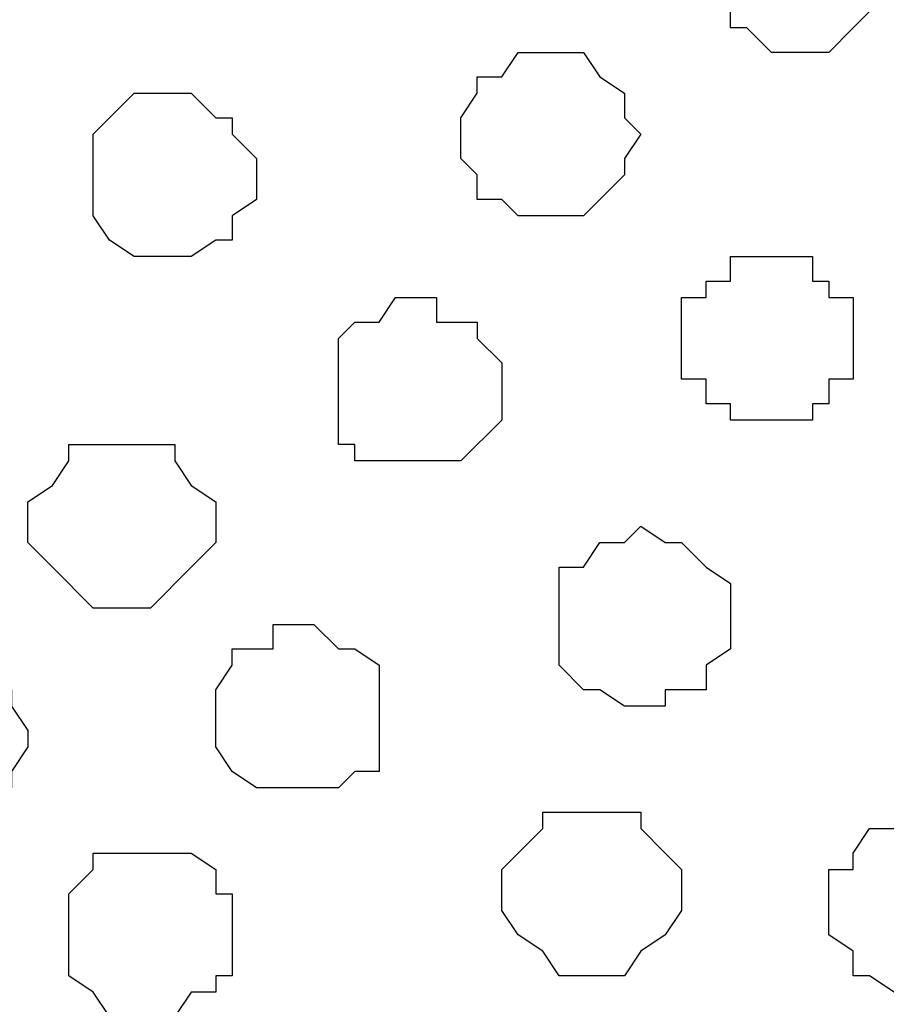
# Model space of a CAD drawing. Units: centimetres. Extents: x -8.7 to 8.9, y -10.6 to 13.4.
# Drawn here: x -4.3 to -4.1, y -3.1 to -2.9 of the extents above; entities that cross this region are included whole.
import ezdxf

# ---------------------------------------------------------------- set-up
doc = ezdxf.new("R2010")
doc.units = ezdxf.units.CM
doc.header["$MEASUREMENT"] = 0
doc.layers.add('Layer 1', color=7, linetype='Continuous')

msp = doc.modelspace()

# ---------------------------------------------------------------- linework, layer by layer
at = {"layer": 'Layer 1', "color": 254}
msp.add_open_spline([(-8.51394, -3.34292), (-8.51394, -3.34292), (0.78458, -3.34292), (0.78458, -3.34292), (0.78458, -3.34292), (0.78458, -3.34292), (0.78458, -2.07927), (0.78458, -2.07927), (0.78458, -2.07927), (0.78458, -2.07927), (-8.51394, -2.07927), (-8.51394, -2.07927), (-8.51394, -2.07927), (-8.51394, -2.07927), (-8.51394, -3.34292), (-8.51394, -3.34292)], degree=3, knots=[0, 0, 0, 0, 0.25, 0.25, 0.25, 0.25, 0.5, 0.5, 0.5, 0.5, 0.75, 0.75, 0.75, 0.75, 1, 1, 1, 1], dxfattribs=at)
at = {"layer": 'Layer 1', "lineweight": 9}
for points, knots in [([(-8.51394, -2.07927), (-8.51394, -2.07927), (0.78458, -2.07927), (0.78458, -2.07927), (0.78458, -2.07927), (0.78458, -2.07927), (0.78458, -3.34292), (0.78458, -3.34292), (0.78458, -3.34292), (0.78458, -3.34292), (-8.51394, -3.34292), (-8.51394, -3.34292), (-8.51394, -3.34292), (-8.51394, -3.34292), (-8.51394, -2.07927), (-8.51394, -2.07927)], [0, 0, 0, 0, 0.25, 0.25, 0.25, 0.25, 0.5, 0.5, 0.5, 0.5, 0.75, 0.75, 0.75, 0.75, 1, 1, 1, 1]), ([(-4.45206, -3.16301), (-4.45206, -3.16301), (-4.18112, -2.26554), (-4.18112, -2.26554), (-4.18112, -2.26554), (-4.18112, -2.26554), (-4.18112, -2.23379), (-4.18112, -2.23379), (-4.18112, -2.23379), (-4.18112, -2.23379), (-4.18536, -2.21686), (-4.18536, -2.21686), (-4.18536, -2.21686), (-4.18536, -2.21686), (-4.19594, -2.20627), (-4.19594, -2.20627), (-4.19594, -2.20627), (-4.19594, -2.20627), (-4.22346, -2.18087), (-4.22346, -2.18087), (-4.22346, -2.18087), (-4.22346, -2.18087), (-4.25521, -2.16394), (-4.25521, -2.16394), (-4.25521, -2.16394), (-4.25521, -2.16394), (-4.29754, -2.14912), (-4.29754, -2.14912), (-4.29754, -2.14912), (-4.29754, -2.14912), (-4.34411, -2.13854), (-4.34411, -2.13854), (-4.34411, -2.13854), (-4.34411, -2.13854), (-4.39702, -2.13219), (-4.39702, -2.13219), (-4.39702, -2.13219), (-4.39702, -2.13219), (-4.45206, -2.12796), (-4.45206, -2.12796), (-4.45206, -2.12796), (-4.45206, -2.12796), (-4.50497, -2.13219), (-4.50497, -2.13219), (-4.50497, -2.13219), (-4.50497, -2.13219), (-4.55789, -2.13854), (-4.55789, -2.13854), (-4.55789, -2.13854), (-4.55789, -2.13854), (-4.60446, -2.14912), (-4.60446, -2.14912), (-4.60446, -2.14912), (-4.60446, -2.14912), (-4.64679, -2.16394), (-4.64679, -2.16394), (-4.64679, -2.16394), (-4.64679, -2.16394), (-4.67854, -2.18087), (-4.67854, -2.18087), (-4.67854, -2.18087), (-4.67854, -2.18087), (-4.70606, -2.20627), (-4.70606, -2.20627), (-4.70606, -2.20627), (-4.70606, -2.20627), (-4.71029, -2.21686), (-4.71029, -2.21686), (-4.71029, -2.21686), (-4.71029, -2.21686), (-4.71664, -2.23379), (-4.71664, -2.23379), (-4.71664, -2.23379), (-4.71664, -2.23379), (-4.71664, -2.26554), (-4.71664, -2.26554), (-4.71664, -2.26554), (-4.71664, -2.26554), (-4.45206, -3.16301), (-4.45206, -3.16301)], [0, 0, 0, 0, 0.05, 0.05, 0.05, 0.05, 0.1, 0.1, 0.1, 0.1, 0.15, 0.15, 0.15, 0.15, 0.2, 0.2, 0.2, 0.2, 0.25, 0.25, 0.25, 0.25, 0.3, 0.3, 0.3, 0.3, 0.35, 0.35, 0.35, 0.35, 0.4, 0.4, 0.4, 0.4, 0.45, 0.45, 0.45, 0.45, 0.5, 0.5, 0.5, 0.5, 0.55, 0.55, 0.55, 0.55, 0.6, 0.6, 0.6, 0.6, 0.65, 0.65, 0.65, 0.65, 0.7, 0.7, 0.7, 0.7, 0.75, 0.75, 0.75, 0.75, 0.8, 0.8, 0.8, 0.8, 0.85, 0.85, 0.85, 0.85, 0.9, 0.9, 0.9, 0.9, 0.95, 0.95, 0.95, 0.95, 1, 1, 1, 1]), ([(-3.90384, -3.16301), (-3.90384, -3.16301), (-3.63291, -2.26977), (-3.63291, -2.26977), (-3.63291, -2.26977), (-3.63291, -2.26977), (-3.63291, -2.23802), (-3.63291, -2.23802), (-3.63291, -2.23802), (-3.63291, -2.23802), (-3.63926, -2.22321), (-3.63926, -2.22321), (-3.63926, -2.22321), (-3.63926, -2.22321), (-3.64984, -2.20627), (-3.64984, -2.20627), (-3.64984, -2.20627), (-3.64984, -2.20627), (-3.67101, -2.18511), (-3.67101, -2.18511), (-3.67101, -2.18511), (-3.67101, -2.18511), (-3.70699, -2.16394), (-3.70699, -2.16394), (-3.70699, -2.16394), (-3.70699, -2.16394), (-3.74932, -2.14912), (-3.74932, -2.14912), (-3.74932, -2.14912), (-3.74932, -2.14912), (-3.79801, -2.13854), (-3.79801, -2.13854), (-3.79801, -2.13854), (-3.79801, -2.13854), (-3.85092, -2.13219), (-3.85092, -2.13219), (-3.85092, -2.13219), (-3.85092, -2.13219), (-3.90384, -2.12796), (-3.90384, -2.12796), (-3.90384, -2.12796), (-3.90384, -2.12796), (-3.96311, -2.12796), (-3.96311, -2.12796), (-3.96311, -2.12796), (-3.96311, -2.12796), (-4.01602, -2.13219), (-4.01602, -2.13219), (-4.01602, -2.13219), (-4.01602, -2.13219), (-4.06259, -2.14277), (-4.06259, -2.14277), (-4.06259, -2.14277), (-4.06259, -2.14277), (-4.10492, -2.15971), (-4.10492, -2.15971), (-4.10492, -2.15971), (-4.10492, -2.15971), (-4.13879, -2.18087), (-4.13879, -2.18087), (-4.13879, -2.18087), (-4.13879, -2.18087), (-4.16419, -2.20204), (-4.16419, -2.20204), (-4.16419, -2.20204), (-4.16419, -2.20204), (-4.17054, -2.21262), (-4.17054, -2.21262), (-4.17054, -2.21262), (-4.17054, -2.21262), (-4.17477, -2.22744), (-4.17477, -2.22744), (-4.17477, -2.22744), (-4.17477, -2.22744), (-4.17477, -2.25919), (-4.17477, -2.25919), (-4.17477, -2.25919), (-4.17477, -2.25919), (-3.90384, -3.16301), (-3.90384, -3.16301)], [0, 0, 0, 0, 0.05, 0.05, 0.05, 0.05, 0.1, 0.1, 0.1, 0.1, 0.15, 0.15, 0.15, 0.15, 0.2, 0.2, 0.2, 0.2, 0.25, 0.25, 0.25, 0.25, 0.3, 0.3, 0.3, 0.3, 0.35, 0.35, 0.35, 0.35, 0.4, 0.4, 0.4, 0.4, 0.45, 0.45, 0.45, 0.45, 0.5, 0.5, 0.5, 0.5, 0.55, 0.55, 0.55, 0.55, 0.6, 0.6, 0.6, 0.6, 0.65, 0.65, 0.65, 0.65, 0.7, 0.7, 0.7, 0.7, 0.75, 0.75, 0.75, 0.75, 0.8, 0.8, 0.8, 0.8, 0.85, 0.85, 0.85, 0.85, 0.9, 0.9, 0.9, 0.9, 0.95, 0.95, 0.95, 0.95, 1, 1, 1, 1]), ([(-4.18112, -2.24861), (-4.18112, -2.24861), (-3.91019, -3.14607), (-3.91019, -3.14607), (-3.91019, -3.14607), (-3.91019, -3.14607), (-3.91019, -3.17994), (-3.91019, -3.17994), (-3.91019, -3.17994), (-3.91019, -3.17994), (-3.91442, -3.19476), (-3.91442, -3.19476), (-3.91442, -3.19476), (-3.91442, -3.19476), (-3.92501, -3.20534), (-3.92501, -3.20534), (-3.92501, -3.20534), (-3.92501, -3.20534), (-3.95252, -3.23286), (-3.95252, -3.23286), (-3.95252, -3.23286), (-3.95252, -3.23286), (-3.98427, -3.24767), (-3.98427, -3.24767), (-3.98427, -3.24767), (-3.98427, -3.24767), (-4.02661, -3.26461), (-4.02661, -3.26461), (-4.02661, -3.26461), (-4.02661, -3.26461), (-4.07317, -3.27519), (-4.07317, -3.27519), (-4.07317, -3.27519), (-4.07317, -3.27519), (-4.12609, -3.27942), (-4.12609, -3.27942), (-4.12609, -3.27942), (-4.12609, -3.27942), (-4.18112, -3.28577), (-4.18112, -3.28577), (-4.18112, -3.28577), (-4.18112, -3.28577), (-4.23404, -3.27942), (-4.23404, -3.27942), (-4.23404, -3.27942), (-4.23404, -3.27942), (-4.28696, -3.27519), (-4.28696, -3.27519), (-4.28696, -3.27519), (-4.28696, -3.27519), (-4.33352, -3.26461), (-4.33352, -3.26461), (-4.33352, -3.26461), (-4.33352, -3.26461), (-4.37586, -3.24767), (-4.37586, -3.24767), (-4.37586, -3.24767), (-4.37586, -3.24767), (-4.40761, -3.23286), (-4.40761, -3.23286), (-4.40761, -3.23286), (-4.40761, -3.23286), (-4.43512, -3.20534), (-4.43512, -3.20534), (-4.43512, -3.20534), (-4.43512, -3.20534), (-4.43936, -3.19476), (-4.43936, -3.19476), (-4.43936, -3.19476), (-4.43936, -3.19476), (-4.44571, -3.17994), (-4.44571, -3.17994), (-4.44571, -3.17994), (-4.44571, -3.17994), (-4.44571, -3.14607), (-4.44571, -3.14607), (-4.44571, -3.14607), (-4.44571, -3.14607), (-4.18112, -2.24861), (-4.18112, -2.24861)], [0, 0, 0, 0, 0.05, 0.05, 0.05, 0.05, 0.1, 0.1, 0.1, 0.1, 0.15, 0.15, 0.15, 0.15, 0.2, 0.2, 0.2, 0.2, 0.25, 0.25, 0.25, 0.25, 0.3, 0.3, 0.3, 0.3, 0.35, 0.35, 0.35, 0.35, 0.4, 0.4, 0.4, 0.4, 0.45, 0.45, 0.45, 0.45, 0.5, 0.5, 0.5, 0.5, 0.55, 0.55, 0.55, 0.55, 0.6, 0.6, 0.6, 0.6, 0.65, 0.65, 0.65, 0.65, 0.7, 0.7, 0.7, 0.7, 0.75, 0.75, 0.75, 0.75, 0.8, 0.8, 0.8, 0.8, 0.85, 0.85, 0.85, 0.85, 0.9, 0.9, 0.9, 0.9, 0.95, 0.95, 0.95, 0.95, 1, 1, 1, 1])]:
    msp.add_open_spline(points, degree=3, knots=knots, dxfattribs=at)
at = {"layer": 'Layer 1', "color": 253}
for points, knots in [([(-4.11127, -2.87091), (-4.11127, -2.87091), (-4.10069, -2.87091), (-4.10069, -2.87091), (-4.10069, -2.87091), (-4.10069, -2.87091), (-4.09434, -2.86456), (-4.09434, -2.86456), (-4.09434, -2.86456), (-4.09434, -2.86456), (-4.09011, -2.86032), (-4.09011, -2.86032), (-4.09011, -2.86032), (-4.09011, -2.86032), (-4.09011, -2.83281), (-4.09011, -2.83281), (-4.09011, -2.83281), (-4.09011, -2.83281), (-4.09434, -2.83281), (-4.09434, -2.83281), (-4.09434, -2.83281), (-4.09434, -2.83281), (-4.09434, -2.82857), (-4.09434, -2.82857), (-4.09434, -2.82857), (-4.09434, -2.82857), (-4.12186, -2.82857), (-4.12186, -2.82857), (-4.12186, -2.82857), (-4.12186, -2.82857), (-4.12609, -2.83281), (-4.12609, -2.83281), (-4.12609, -2.83281), (-4.12609, -2.83281), (-4.13244, -2.83916), (-4.13244, -2.83916), (-4.13244, -2.83916), (-4.13244, -2.83916), (-4.13244, -2.85397), (-4.13244, -2.85397), (-4.13244, -2.85397), (-4.13244, -2.85397), (-4.12609, -2.86032), (-4.12609, -2.86032), (-4.12609, -2.86032), (-4.12609, -2.86032), (-4.12609, -2.86456), (-4.12609, -2.86456), (-4.12609, -2.86456), (-4.12609, -2.86456), (-4.12186, -2.86456), (-4.12186, -2.86456), (-4.12186, -2.86456), (-4.12186, -2.86456), (-4.11551, -2.87091), (-4.11551, -2.87091), (-4.11551, -2.87091), (-4.11551, -2.87091), (-4.11127, -2.87091), (-4.11127, -2.87091)], [0, 0, 0, 0, 0.066667, 0.066667, 0.066667, 0.066667, 0.133333, 0.133333, 0.133333, 0.133333, 0.2, 0.2, 0.2, 0.2, 0.266667, 0.266667, 0.266667, 0.266667, 0.333333, 0.333333, 0.333333, 0.333333, 0.4, 0.4, 0.4, 0.4, 0.466667, 0.466667, 0.466667, 0.466667, 0.533333, 0.533333, 0.533333, 0.533333, 0.6, 0.6, 0.6, 0.6, 0.666667, 0.666667, 0.666667, 0.666667, 0.733333, 0.733333, 0.733333, 0.733333, 0.8, 0.8, 0.8, 0.8, 0.866667, 0.866667, 0.866667, 0.866667, 0.933333, 0.933333, 0.933333, 0.933333, 1, 1, 1, 1]), ([(-4.17477, -2.91324), (-4.17477, -2.91324), (-4.16419, -2.91324), (-4.16419, -2.91324), (-4.16419, -2.91324), (-4.16419, -2.91324), (-4.15361, -2.90266), (-4.15361, -2.90266), (-4.15361, -2.90266), (-4.15361, -2.90266), (-4.15361, -2.89842), (-4.15361, -2.89842), (-4.15361, -2.89842), (-4.15361, -2.89842), (-4.14937, -2.89207), (-4.14937, -2.89207), (-4.14937, -2.89207), (-4.14937, -2.89207), (-4.15361, -2.88784), (-4.15361, -2.88784), (-4.15361, -2.88784), (-4.15361, -2.88784), (-4.15361, -2.88149), (-4.15361, -2.88149), (-4.15361, -2.88149), (-4.15361, -2.88149), (-4.15996, -2.87726), (-4.15996, -2.87726), (-4.15996, -2.87726), (-4.15996, -2.87726), (-4.16419, -2.87091), (-4.16419, -2.87091), (-4.16419, -2.87091), (-4.16419, -2.87091), (-4.18112, -2.87091), (-4.18112, -2.87091), (-4.18112, -2.87091), (-4.18112, -2.87091), (-4.18536, -2.87726), (-4.18536, -2.87726), (-4.18536, -2.87726), (-4.18536, -2.87726), (-4.19171, -2.87726), (-4.19171, -2.87726), (-4.19171, -2.87726), (-4.19171, -2.87726), (-4.19171, -2.88149), (-4.19171, -2.88149), (-4.19171, -2.88149), (-4.19171, -2.88149), (-4.19594, -2.88784), (-4.19594, -2.88784), (-4.19594, -2.88784), (-4.19594, -2.88784), (-4.19594, -2.89842), (-4.19594, -2.89842), (-4.19594, -2.89842), (-4.19594, -2.89842), (-4.19171, -2.90266), (-4.19171, -2.90266), (-4.19171, -2.90266), (-4.19171, -2.90266), (-4.19171, -2.90901), (-4.19171, -2.90901), (-4.19171, -2.90901), (-4.19171, -2.90901), (-4.18536, -2.90901), (-4.18536, -2.90901), (-4.18536, -2.90901), (-4.18536, -2.90901), (-4.18112, -2.91324), (-4.18112, -2.91324), (-4.18112, -2.91324), (-4.18112, -2.91324), (-4.17477, -2.91324), (-4.17477, -2.91324)], [0, 0, 0, 0, 0.052632, 0.052632, 0.052632, 0.052632, 0.105263, 0.105263, 0.105263, 0.105263, 0.157895, 0.157895, 0.157895, 0.157895, 0.210526, 0.210526, 0.210526, 0.210526, 0.263158, 0.263158, 0.263158, 0.263158, 0.315789, 0.315789, 0.315789, 0.315789, 0.368421, 0.368421, 0.368421, 0.368421, 0.421053, 0.421053, 0.421053, 0.421053, 0.473684, 0.473684, 0.473684, 0.473684, 0.526316, 0.526316, 0.526316, 0.526316, 0.578947, 0.578947, 0.578947, 0.578947, 0.631579, 0.631579, 0.631579, 0.631579, 0.684211, 0.684211, 0.684211, 0.684211, 0.736842, 0.736842, 0.736842, 0.736842, 0.789474, 0.789474, 0.789474, 0.789474, 0.842105, 0.842105, 0.842105, 0.842105, 0.894737, 0.894737, 0.894737, 0.894737, 0.947368, 0.947368, 0.947368, 0.947368, 1, 1, 1, 1]), ([(-4.20652, -2.97674), (-4.20652, -2.97674), (-4.19594, -2.97674), (-4.19594, -2.97674), (-4.19594, -2.97674), (-4.19594, -2.97674), (-4.18536, -2.96616), (-4.18536, -2.96616), (-4.18536, -2.96616), (-4.18536, -2.96616), (-4.18536, -2.95134), (-4.18536, -2.95134), (-4.18536, -2.95134), (-4.18536, -2.95134), (-4.19171, -2.94499), (-4.19171, -2.94499), (-4.19171, -2.94499), (-4.19171, -2.94499), (-4.19171, -2.94076), (-4.19171, -2.94076), (-4.19171, -2.94076), (-4.19171, -2.94076), (-4.20229, -2.94076), (-4.20229, -2.94076), (-4.20229, -2.94076), (-4.20229, -2.94076), (-4.20229, -2.93441), (-4.20229, -2.93441), (-4.20229, -2.93441), (-4.20229, -2.93441), (-4.21287, -2.93441), (-4.21287, -2.93441), (-4.21287, -2.93441), (-4.21287, -2.93441), (-4.21711, -2.94076), (-4.21711, -2.94076), (-4.21711, -2.94076), (-4.21711, -2.94076), (-4.22346, -2.94076), (-4.22346, -2.94076), (-4.22346, -2.94076), (-4.22346, -2.94076), (-4.22769, -2.94499), (-4.22769, -2.94499), (-4.22769, -2.94499), (-4.22769, -2.94499), (-4.22769, -2.97251), (-4.22769, -2.97251), (-4.22769, -2.97251), (-4.22769, -2.97251), (-4.22346, -2.97251), (-4.22346, -2.97251), (-4.22346, -2.97251), (-4.22346, -2.97251), (-4.22346, -2.97674), (-4.22346, -2.97674), (-4.22346, -2.97674), (-4.22346, -2.97674), (-4.20652, -2.97674), (-4.20652, -2.97674)], [0, 0, 0, 0, 0.066667, 0.066667, 0.066667, 0.066667, 0.133333, 0.133333, 0.133333, 0.133333, 0.2, 0.2, 0.2, 0.2, 0.266667, 0.266667, 0.266667, 0.266667, 0.333333, 0.333333, 0.333333, 0.333333, 0.4, 0.4, 0.4, 0.4, 0.466667, 0.466667, 0.466667, 0.466667, 0.533333, 0.533333, 0.533333, 0.533333, 0.6, 0.6, 0.6, 0.6, 0.666667, 0.666667, 0.666667, 0.666667, 0.733333, 0.733333, 0.733333, 0.733333, 0.8, 0.8, 0.8, 0.8, 0.866667, 0.866667, 0.866667, 0.866667, 0.933333, 0.933333, 0.933333, 0.933333, 1, 1, 1, 1]), ([(-4.28061, -3.01484), (-4.28061, -3.01484), (-4.27637, -3.01484), (-4.27637, -3.01484), (-4.27637, -3.01484), (-4.27637, -3.01484), (-4.26579, -3.00426), (-4.26579, -3.00426), (-4.26579, -3.00426), (-4.26579, -3.00426), (-4.25944, -2.99791), (-4.25944, -2.99791), (-4.25944, -2.99791), (-4.25944, -2.99791), (-4.25944, -2.98732), (-4.25944, -2.98732), (-4.25944, -2.98732), (-4.25944, -2.98732), (-4.26579, -2.98309), (-4.26579, -2.98309), (-4.26579, -2.98309), (-4.26579, -2.98309), (-4.27002, -2.97674), (-4.27002, -2.97674), (-4.27002, -2.97674), (-4.27002, -2.97674), (-4.27002, -2.97251), (-4.27002, -2.97251), (-4.27002, -2.97251), (-4.27002, -2.97251), (-4.29754, -2.97251), (-4.29754, -2.97251), (-4.29754, -2.97251), (-4.29754, -2.97251), (-4.29754, -2.97674), (-4.29754, -2.97674), (-4.29754, -2.97674), (-4.29754, -2.97674), (-4.30177, -2.98309), (-4.30177, -2.98309), (-4.30177, -2.98309), (-4.30177, -2.98309), (-4.30812, -2.98732), (-4.30812, -2.98732), (-4.30812, -2.98732), (-4.30812, -2.98732), (-4.30812, -2.99791), (-4.30812, -2.99791), (-4.30812, -2.99791), (-4.30812, -2.99791), (-4.30177, -3.00426), (-4.30177, -3.00426), (-4.30177, -3.00426), (-4.30177, -3.00426), (-4.29119, -3.01484), (-4.29119, -3.01484), (-4.29119, -3.01484), (-4.29119, -3.01484), (-4.28061, -3.01484), (-4.28061, -3.01484)], [0, 0, 0, 0, 0.066667, 0.066667, 0.066667, 0.066667, 0.133333, 0.133333, 0.133333, 0.133333, 0.2, 0.2, 0.2, 0.2, 0.266667, 0.266667, 0.266667, 0.266667, 0.333333, 0.333333, 0.333333, 0.333333, 0.4, 0.4, 0.4, 0.4, 0.466667, 0.466667, 0.466667, 0.466667, 0.533333, 0.533333, 0.533333, 0.533333, 0.6, 0.6, 0.6, 0.6, 0.666667, 0.666667, 0.666667, 0.666667, 0.733333, 0.733333, 0.733333, 0.733333, 0.8, 0.8, 0.8, 0.8, 0.866667, 0.866667, 0.866667, 0.866667, 0.933333, 0.933333, 0.933333, 0.933333, 1, 1, 1, 1]), ([(-4.14937, -3.04024), (-4.14937, -3.04024), (-4.14302, -3.04024), (-4.14302, -3.04024), (-4.14302, -3.04024), (-4.14302, -3.04024), (-4.14302, -3.03601), (-4.14302, -3.03601), (-4.14302, -3.03601), (-4.14302, -3.03601), (-4.13244, -3.03601), (-4.13244, -3.03601), (-4.13244, -3.03601), (-4.13244, -3.03601), (-4.13244, -3.02966), (-4.13244, -3.02966), (-4.13244, -3.02966), (-4.13244, -3.02966), (-4.12609, -3.02542), (-4.12609, -3.02542), (-4.12609, -3.02542), (-4.12609, -3.02542), (-4.12609, -3.00849), (-4.12609, -3.00849), (-4.12609, -3.00849), (-4.12609, -3.00849), (-4.13244, -3.00426), (-4.13244, -3.00426), (-4.13244, -3.00426), (-4.13244, -3.00426), (-4.13879, -2.99791), (-4.13879, -2.99791), (-4.13879, -2.99791), (-4.13879, -2.99791), (-4.14302, -2.99791), (-4.14302, -2.99791), (-4.14302, -2.99791), (-4.14302, -2.99791), (-4.14937, -2.99367), (-4.14937, -2.99367), (-4.14937, -2.99367), (-4.14937, -2.99367), (-4.15361, -2.99791), (-4.15361, -2.99791), (-4.15361, -2.99791), (-4.15361, -2.99791), (-4.15996, -2.99791), (-4.15996, -2.99791), (-4.15996, -2.99791), (-4.15996, -2.99791), (-4.16419, -3.00426), (-4.16419, -3.00426), (-4.16419, -3.00426), (-4.16419, -3.00426), (-4.17054, -3.00426), (-4.17054, -3.00426), (-4.17054, -3.00426), (-4.17054, -3.00426), (-4.17054, -3.02966), (-4.17054, -3.02966), (-4.17054, -3.02966), (-4.17054, -3.02966), (-4.16419, -3.03601), (-4.16419, -3.03601), (-4.16419, -3.03601), (-4.16419, -3.03601), (-4.15996, -3.03601), (-4.15996, -3.03601), (-4.15996, -3.03601), (-4.15996, -3.03601), (-4.15361, -3.04024), (-4.15361, -3.04024), (-4.15361, -3.04024), (-4.15361, -3.04024), (-4.14937, -3.04024), (-4.14937, -3.04024)], [0, 0, 0, 0, 0.052632, 0.052632, 0.052632, 0.052632, 0.105263, 0.105263, 0.105263, 0.105263, 0.157895, 0.157895, 0.157895, 0.157895, 0.210526, 0.210526, 0.210526, 0.210526, 0.263158, 0.263158, 0.263158, 0.263158, 0.315789, 0.315789, 0.315789, 0.315789, 0.368421, 0.368421, 0.368421, 0.368421, 0.421053, 0.421053, 0.421053, 0.421053, 0.473684, 0.473684, 0.473684, 0.473684, 0.526316, 0.526316, 0.526316, 0.526316, 0.578947, 0.578947, 0.578947, 0.578947, 0.631579, 0.631579, 0.631579, 0.631579, 0.684211, 0.684211, 0.684211, 0.684211, 0.736842, 0.736842, 0.736842, 0.736842, 0.789474, 0.789474, 0.789474, 0.789474, 0.842105, 0.842105, 0.842105, 0.842105, 0.894737, 0.894737, 0.894737, 0.894737, 0.947368, 0.947368, 0.947368, 0.947368, 1, 1, 1, 1]), ([(-4.23827, -3.06141), (-4.23827, -3.06141), (-4.22769, -3.06141), (-4.22769, -3.06141), (-4.22769, -3.06141), (-4.22769, -3.06141), (-4.22346, -3.05717), (-4.22346, -3.05717), (-4.22346, -3.05717), (-4.22346, -3.05717), (-4.21711, -3.05717), (-4.21711, -3.05717), (-4.21711, -3.05717), (-4.21711, -3.05717), (-4.21711, -3.02966), (-4.21711, -3.02966), (-4.21711, -3.02966), (-4.21711, -3.02966), (-4.22346, -3.02542), (-4.22346, -3.02542), (-4.22346, -3.02542), (-4.22346, -3.02542), (-4.22769, -3.02542), (-4.22769, -3.02542), (-4.22769, -3.02542), (-4.22769, -3.02542), (-4.23404, -3.01907), (-4.23404, -3.01907), (-4.23404, -3.01907), (-4.23404, -3.01907), (-4.24462, -3.01907), (-4.24462, -3.01907), (-4.24462, -3.01907), (-4.24462, -3.01907), (-4.24462, -3.02542), (-4.24462, -3.02542), (-4.24462, -3.02542), (-4.24462, -3.02542), (-4.25521, -3.02542), (-4.25521, -3.02542), (-4.25521, -3.02542), (-4.25521, -3.02542), (-4.25521, -3.02966), (-4.25521, -3.02966), (-4.25521, -3.02966), (-4.25521, -3.02966), (-4.25944, -3.03601), (-4.25944, -3.03601), (-4.25944, -3.03601), (-4.25944, -3.03601), (-4.25944, -3.05082), (-4.25944, -3.05082), (-4.25944, -3.05082), (-4.25944, -3.05082), (-4.25521, -3.05717), (-4.25521, -3.05717), (-4.25521, -3.05717), (-4.25521, -3.05717), (-4.24886, -3.06141), (-4.24886, -3.06141), (-4.24886, -3.06141), (-4.24886, -3.06141), (-4.23827, -3.06141), (-4.23827, -3.06141)], [0, 0, 0, 0, 0.0625, 0.0625, 0.0625, 0.0625, 0.125, 0.125, 0.125, 0.125, 0.1875, 0.1875, 0.1875, 0.1875, 0.25, 0.25, 0.25, 0.25, 0.3125, 0.3125, 0.3125, 0.3125, 0.375, 0.375, 0.375, 0.375, 0.4375, 0.4375, 0.4375, 0.4375, 0.5, 0.5, 0.5, 0.5, 0.5625, 0.5625, 0.5625, 0.5625, 0.625, 0.625, 0.625, 0.625, 0.6875, 0.6875, 0.6875, 0.6875, 0.75, 0.75, 0.75, 0.75, 0.8125, 0.8125, 0.8125, 0.8125, 0.875, 0.875, 0.875, 0.875, 0.9375, 0.9375, 0.9375, 0.9375, 1, 1, 1, 1]), ([(-4.32929, -3.07199), (-4.32929, -3.07199), (-4.32294, -3.06776), (-4.32294, -3.06776), (-4.32294, -3.06776), (-4.32294, -3.06776), (-4.31871, -3.06776), (-4.31871, -3.06776), (-4.31871, -3.06776), (-4.31871, -3.06776), (-4.31236, -3.06141), (-4.31236, -3.06141), (-4.31236, -3.06141), (-4.31236, -3.06141), (-4.31236, -3.05717), (-4.31236, -3.05717), (-4.31236, -3.05717), (-4.31236, -3.05717), (-4.30812, -3.05082), (-4.30812, -3.05082), (-4.30812, -3.05082), (-4.30812, -3.05082), (-4.30812, -3.04659), (-4.30812, -3.04659), (-4.30812, -3.04659), (-4.30812, -3.04659), (-4.31236, -3.04024), (-4.31236, -3.04024), (-4.31236, -3.04024), (-4.31236, -3.04024), (-4.31236, -3.03601), (-4.31236, -3.03601), (-4.31236, -3.03601), (-4.31236, -3.03601), (-4.31871, -3.02966), (-4.31871, -3.02966), (-4.31871, -3.02966), (-4.31871, -3.02966), (-4.32929, -3.02966), (-4.32929, -3.02966), (-4.32929, -3.02966), (-4.32929, -3.02966), (-4.32929, -3.02542), (-4.32929, -3.02542), (-4.32929, -3.02542), (-4.32929, -3.02542), (-4.33352, -3.02966), (-4.33352, -3.02966), (-4.33352, -3.02966), (-4.33352, -3.02966), (-4.34411, -3.02966), (-4.34411, -3.02966), (-4.34411, -3.02966), (-4.34411, -3.02966), (-4.34411, -3.03601), (-4.34411, -3.03601), (-4.34411, -3.03601), (-4.34411, -3.03601), (-4.35046, -3.03601), (-4.35046, -3.03601), (-4.35046, -3.03601), (-4.35046, -3.03601), (-4.35046, -3.04659), (-4.35046, -3.04659), (-4.35046, -3.04659), (-4.35046, -3.04659), (-4.35469, -3.05082), (-4.35469, -3.05082), (-4.35469, -3.05082), (-4.35469, -3.05082), (-4.35046, -3.05082), (-4.35046, -3.05082), (-4.35046, -3.05082), (-4.35046, -3.05082), (-4.35046, -3.06141), (-4.35046, -3.06141), (-4.35046, -3.06141), (-4.35046, -3.06141), (-4.34411, -3.06141), (-4.34411, -3.06141), (-4.34411, -3.06141), (-4.34411, -3.06141), (-4.34411, -3.06776), (-4.34411, -3.06776), (-4.34411, -3.06776), (-4.34411, -3.06776), (-4.33987, -3.06776), (-4.33987, -3.06776), (-4.33987, -3.06776), (-4.33987, -3.06776), (-4.33352, -3.07199), (-4.33352, -3.07199), (-4.33352, -3.07199), (-4.33352, -3.07199), (-4.32929, -3.07199), (-4.32929, -3.07199)], [0, 0, 0, 0, 0.041667, 0.041667, 0.041667, 0.041667, 0.083333, 0.083333, 0.083333, 0.083333, 0.125, 0.125, 0.125, 0.125, 0.166667, 0.166667, 0.166667, 0.166667, 0.208333, 0.208333, 0.208333, 0.208333, 0.25, 0.25, 0.25, 0.25, 0.291667, 0.291667, 0.291667, 0.291667, 0.333333, 0.333333, 0.333333, 0.333333, 0.375, 0.375, 0.375, 0.375, 0.416667, 0.416667, 0.416667, 0.416667, 0.458333, 0.458333, 0.458333, 0.458333, 0.5, 0.5, 0.5, 0.5, 0.541667, 0.541667, 0.541667, 0.541667, 0.583333, 0.583333, 0.583333, 0.583333, 0.625, 0.625, 0.625, 0.625, 0.666667, 0.666667, 0.666667, 0.666667, 0.708333, 0.708333, 0.708333, 0.708333, 0.75, 0.75, 0.75, 0.75, 0.791667, 0.791667, 0.791667, 0.791667, 0.833333, 0.833333, 0.833333, 0.833333, 0.875, 0.875, 0.875, 0.875, 0.916667, 0.916667, 0.916667, 0.916667, 0.958333, 0.958333, 0.958333, 0.958333, 1, 1, 1, 1]), ([(-4.16419, -3.11009), (-4.16419, -3.11009), (-4.15361, -3.11009), (-4.15361, -3.11009), (-4.15361, -3.11009), (-4.15361, -3.11009), (-4.14937, -3.10374), (-4.14937, -3.10374), (-4.14937, -3.10374), (-4.14937, -3.10374), (-4.14302, -3.09951), (-4.14302, -3.09951), (-4.14302, -3.09951), (-4.14302, -3.09951), (-4.13879, -3.09316), (-4.13879, -3.09316), (-4.13879, -3.09316), (-4.13879, -3.09316), (-4.13879, -3.08257), (-4.13879, -3.08257), (-4.13879, -3.08257), (-4.13879, -3.08257), (-4.14302, -3.07834), (-4.14302, -3.07834), (-4.14302, -3.07834), (-4.14302, -3.07834), (-4.14937, -3.07199), (-4.14937, -3.07199), (-4.14937, -3.07199), (-4.14937, -3.07199), (-4.14937, -3.06776), (-4.14937, -3.06776), (-4.14937, -3.06776), (-4.14937, -3.06776), (-4.17477, -3.06776), (-4.17477, -3.06776), (-4.17477, -3.06776), (-4.17477, -3.06776), (-4.17477, -3.07199), (-4.17477, -3.07199), (-4.17477, -3.07199), (-4.17477, -3.07199), (-4.18112, -3.07834), (-4.18112, -3.07834), (-4.18112, -3.07834), (-4.18112, -3.07834), (-4.18536, -3.08257), (-4.18536, -3.08257), (-4.18536, -3.08257), (-4.18536, -3.08257), (-4.18536, -3.09316), (-4.18536, -3.09316), (-4.18536, -3.09316), (-4.18536, -3.09316), (-4.18112, -3.09951), (-4.18112, -3.09951), (-4.18112, -3.09951), (-4.18112, -3.09951), (-4.17477, -3.10374), (-4.17477, -3.10374), (-4.17477, -3.10374), (-4.17477, -3.10374), (-4.17054, -3.11009), (-4.17054, -3.11009), (-4.17054, -3.11009), (-4.17054, -3.11009), (-4.16419, -3.11009), (-4.16419, -3.11009)], [0, 0, 0, 0, 0.058824, 0.058824, 0.058824, 0.058824, 0.117647, 0.117647, 0.117647, 0.117647, 0.176471, 0.176471, 0.176471, 0.176471, 0.235294, 0.235294, 0.235294, 0.235294, 0.294118, 0.294118, 0.294118, 0.294118, 0.352941, 0.352941, 0.352941, 0.352941, 0.411765, 0.411765, 0.411765, 0.411765, 0.470588, 0.470588, 0.470588, 0.470588, 0.529412, 0.529412, 0.529412, 0.529412, 0.588235, 0.588235, 0.588235, 0.588235, 0.647059, 0.647059, 0.647059, 0.647059, 0.705882, 0.705882, 0.705882, 0.705882, 0.764706, 0.764706, 0.764706, 0.764706, 0.823529, 0.823529, 0.823529, 0.823529, 0.882353, 0.882353, 0.882353, 0.882353, 0.941176, 0.941176, 0.941176, 0.941176, 1, 1, 1, 1]), ([(-4.07952, -3.11432), (-4.07952, -3.11432), (-4.06894, -3.11432), (-4.06894, -3.11432), (-4.06894, -3.11432), (-4.06894, -3.11432), (-4.06259, -3.11009), (-4.06259, -3.11009), (-4.06259, -3.11009), (-4.06259, -3.11009), (-4.05836, -3.10374), (-4.05836, -3.10374), (-4.05836, -3.10374), (-4.05836, -3.10374), (-4.05836, -3.08257), (-4.05836, -3.08257), (-4.05836, -3.08257), (-4.05836, -3.08257), (-4.06259, -3.07834), (-4.06259, -3.07834), (-4.06259, -3.07834), (-4.06259, -3.07834), (-4.06259, -3.07199), (-4.06259, -3.07199), (-4.06259, -3.07199), (-4.06259, -3.07199), (-4.09011, -3.07199), (-4.09011, -3.07199), (-4.09011, -3.07199), (-4.09011, -3.07199), (-4.09434, -3.07834), (-4.09434, -3.07834), (-4.09434, -3.07834), (-4.09434, -3.07834), (-4.09434, -3.08257), (-4.09434, -3.08257), (-4.09434, -3.08257), (-4.09434, -3.08257), (-4.10069, -3.08257), (-4.10069, -3.08257), (-4.10069, -3.08257), (-4.10069, -3.08257), (-4.10069, -3.09951), (-4.10069, -3.09951), (-4.10069, -3.09951), (-4.10069, -3.09951), (-4.09434, -3.10374), (-4.09434, -3.10374), (-4.09434, -3.10374), (-4.09434, -3.10374), (-4.09434, -3.11009), (-4.09434, -3.11009), (-4.09434, -3.11009), (-4.09434, -3.11009), (-4.09011, -3.11009), (-4.09011, -3.11009), (-4.09011, -3.11009), (-4.09011, -3.11009), (-4.08376, -3.11432), (-4.08376, -3.11432), (-4.08376, -3.11432), (-4.08376, -3.11432), (-4.07952, -3.11432), (-4.07952, -3.11432)], [0, 0, 0, 0, 0.0625, 0.0625, 0.0625, 0.0625, 0.125, 0.125, 0.125, 0.125, 0.1875, 0.1875, 0.1875, 0.1875, 0.25, 0.25, 0.25, 0.25, 0.3125, 0.3125, 0.3125, 0.3125, 0.375, 0.375, 0.375, 0.375, 0.4375, 0.4375, 0.4375, 0.4375, 0.5, 0.5, 0.5, 0.5, 0.5625, 0.5625, 0.5625, 0.5625, 0.625, 0.625, 0.625, 0.625, 0.6875, 0.6875, 0.6875, 0.6875, 0.75, 0.75, 0.75, 0.75, 0.8125, 0.8125, 0.8125, 0.8125, 0.875, 0.875, 0.875, 0.875, 0.9375, 0.9375, 0.9375, 0.9375, 1, 1, 1, 1]), ([(-4.27637, -3.12067), (-4.27637, -3.12067), (-4.27002, -3.12067), (-4.27002, -3.12067), (-4.27002, -3.12067), (-4.27002, -3.12067), (-4.26579, -3.11432), (-4.26579, -3.11432), (-4.26579, -3.11432), (-4.26579, -3.11432), (-4.25944, -3.11432), (-4.25944, -3.11432), (-4.25944, -3.11432), (-4.25944, -3.11432), (-4.25944, -3.11009), (-4.25944, -3.11009), (-4.25944, -3.11009), (-4.25944, -3.11009), (-4.25521, -3.11009), (-4.25521, -3.11009), (-4.25521, -3.11009), (-4.25521, -3.11009), (-4.25521, -3.08892), (-4.25521, -3.08892), (-4.25521, -3.08892), (-4.25521, -3.08892), (-4.25944, -3.08892), (-4.25944, -3.08892), (-4.25944, -3.08892), (-4.25944, -3.08892), (-4.25944, -3.08257), (-4.25944, -3.08257), (-4.25944, -3.08257), (-4.25944, -3.08257), (-4.26579, -3.07834), (-4.26579, -3.07834), (-4.26579, -3.07834), (-4.26579, -3.07834), (-4.29119, -3.07834), (-4.29119, -3.07834), (-4.29119, -3.07834), (-4.29119, -3.07834), (-4.29119, -3.08257), (-4.29119, -3.08257), (-4.29119, -3.08257), (-4.29119, -3.08257), (-4.29754, -3.08892), (-4.29754, -3.08892), (-4.29754, -3.08892), (-4.29754, -3.08892), (-4.29754, -3.11009), (-4.29754, -3.11009), (-4.29754, -3.11009), (-4.29754, -3.11009), (-4.29119, -3.11432), (-4.29119, -3.11432), (-4.29119, -3.11432), (-4.29119, -3.11432), (-4.28696, -3.12067), (-4.28696, -3.12067), (-4.28696, -3.12067), (-4.28696, -3.12067), (-4.27637, -3.12067), (-4.27637, -3.12067)], [0, 0, 0, 0, 0.0625, 0.0625, 0.0625, 0.0625, 0.125, 0.125, 0.125, 0.125, 0.1875, 0.1875, 0.1875, 0.1875, 0.25, 0.25, 0.25, 0.25, 0.3125, 0.3125, 0.3125, 0.3125, 0.375, 0.375, 0.375, 0.375, 0.4375, 0.4375, 0.4375, 0.4375, 0.5, 0.5, 0.5, 0.5, 0.5625, 0.5625, 0.5625, 0.5625, 0.625, 0.625, 0.625, 0.625, 0.6875, 0.6875, 0.6875, 0.6875, 0.75, 0.75, 0.75, 0.75, 0.8125, 0.8125, 0.8125, 0.8125, 0.875, 0.875, 0.875, 0.875, 0.9375, 0.9375, 0.9375, 0.9375, 1, 1, 1, 1])]:
    msp.add_open_spline(points, degree=3, knots=knots, dxfattribs=at)
at = {"layer": 'Layer 1', "color": 8}
msp.add_open_spline([(-4.27002, -2.92382), (-4.27002, -2.92382), (-4.26579, -2.92382), (-4.26579, -2.92382), (-4.26579, -2.92382), (-4.26579, -2.92382), (-4.25944, -2.91959), (-4.25944, -2.91959), (-4.25944, -2.91959), (-4.25944, -2.91959), (-4.25521, -2.91959), (-4.25521, -2.91959), (-4.25521, -2.91959), (-4.25521, -2.91959), (-4.25521, -2.91324), (-4.25521, -2.91324), (-4.25521, -2.91324), (-4.25521, -2.91324), (-4.24886, -2.90901), (-4.24886, -2.90901), (-4.24886, -2.90901), (-4.24886, -2.90901), (-4.24886, -2.89842), (-4.24886, -2.89842), (-4.24886, -2.89842), (-4.24886, -2.89842), (-4.25521, -2.89207), (-4.25521, -2.89207), (-4.25521, -2.89207), (-4.25521, -2.89207), (-4.25521, -2.88784), (-4.25521, -2.88784), (-4.25521, -2.88784), (-4.25521, -2.88784), (-4.25944, -2.88784), (-4.25944, -2.88784), (-4.25944, -2.88784), (-4.25944, -2.88784), (-4.26579, -2.88149), (-4.26579, -2.88149), (-4.26579, -2.88149), (-4.26579, -2.88149), (-4.28061, -2.88149), (-4.28061, -2.88149), (-4.28061, -2.88149), (-4.28061, -2.88149), (-4.28696, -2.88784), (-4.28696, -2.88784), (-4.28696, -2.88784), (-4.28696, -2.88784), (-4.29119, -2.89207), (-4.29119, -2.89207), (-4.29119, -2.89207), (-4.29119, -2.89207), (-4.29119, -2.91324), (-4.29119, -2.91324), (-4.29119, -2.91324), (-4.29119, -2.91324), (-4.28696, -2.91959), (-4.28696, -2.91959), (-4.28696, -2.91959), (-4.28696, -2.91959), (-4.28061, -2.92382), (-4.28061, -2.92382), (-4.28061, -2.92382), (-4.28061, -2.92382), (-4.27002, -2.92382), (-4.27002, -2.92382)], degree=3, knots=[0, 0, 0, 0, 0.058824, 0.058824, 0.058824, 0.058824, 0.117647, 0.117647, 0.117647, 0.117647, 0.176471, 0.176471, 0.176471, 0.176471, 0.235294, 0.235294, 0.235294, 0.235294, 0.294118, 0.294118, 0.294118, 0.294118, 0.352941, 0.352941, 0.352941, 0.352941, 0.411765, 0.411765, 0.411765, 0.411765, 0.470588, 0.470588, 0.470588, 0.470588, 0.529412, 0.529412, 0.529412, 0.529412, 0.588235, 0.588235, 0.588235, 0.588235, 0.647059, 0.647059, 0.647059, 0.647059, 0.705882, 0.705882, 0.705882, 0.705882, 0.764706, 0.764706, 0.764706, 0.764706, 0.823529, 0.823529, 0.823529, 0.823529, 0.882353, 0.882353, 0.882353, 0.882353, 0.941176, 0.941176, 0.941176, 0.941176, 1, 1, 1, 1], dxfattribs=at)
at = {"layer": 'Layer 1', "color": 251}
msp.add_open_spline([(-4.11551, -2.96616), (-4.11551, -2.96616), (-4.10492, -2.96616), (-4.10492, -2.96616), (-4.10492, -2.96616), (-4.10492, -2.96616), (-4.10492, -2.96192), (-4.10492, -2.96192), (-4.10492, -2.96192), (-4.10492, -2.96192), (-4.10069, -2.96192), (-4.10069, -2.96192), (-4.10069, -2.96192), (-4.10069, -2.96192), (-4.10069, -2.95557), (-4.10069, -2.95557), (-4.10069, -2.95557), (-4.10069, -2.95557), (-4.09434, -2.95557), (-4.09434, -2.95557), (-4.09434, -2.95557), (-4.09434, -2.95557), (-4.09434, -2.93441), (-4.09434, -2.93441), (-4.09434, -2.93441), (-4.09434, -2.93441), (-4.10069, -2.93441), (-4.10069, -2.93441), (-4.10069, -2.93441), (-4.10069, -2.93441), (-4.10069, -2.93017), (-4.10069, -2.93017), (-4.10069, -2.93017), (-4.10069, -2.93017), (-4.10492, -2.93017), (-4.10492, -2.93017), (-4.10492, -2.93017), (-4.10492, -2.93017), (-4.10492, -2.92382), (-4.10492, -2.92382), (-4.10492, -2.92382), (-4.10492, -2.92382), (-4.12609, -2.92382), (-4.12609, -2.92382), (-4.12609, -2.92382), (-4.12609, -2.92382), (-4.12609, -2.93017), (-4.12609, -2.93017), (-4.12609, -2.93017), (-4.12609, -2.93017), (-4.13244, -2.93017), (-4.13244, -2.93017), (-4.13244, -2.93017), (-4.13244, -2.93017), (-4.13244, -2.93441), (-4.13244, -2.93441), (-4.13244, -2.93441), (-4.13244, -2.93441), (-4.13879, -2.93441), (-4.13879, -2.93441), (-4.13879, -2.93441), (-4.13879, -2.93441), (-4.13879, -2.95557), (-4.13879, -2.95557), (-4.13879, -2.95557), (-4.13879, -2.95557), (-4.13244, -2.95557), (-4.13244, -2.95557), (-4.13244, -2.95557), (-4.13244, -2.95557), (-4.13244, -2.96192), (-4.13244, -2.96192), (-4.13244, -2.96192), (-4.13244, -2.96192), (-4.12609, -2.96192), (-4.12609, -2.96192), (-4.12609, -2.96192), (-4.12609, -2.96192), (-4.12609, -2.96616), (-4.12609, -2.96616), (-4.12609, -2.96616), (-4.12609, -2.96616), (-4.11551, -2.96616), (-4.11551, -2.96616)], degree=3, knots=[0, 0, 0, 0, 0.047619, 0.047619, 0.047619, 0.047619, 0.095238, 0.095238, 0.095238, 0.095238, 0.142857, 0.142857, 0.142857, 0.142857, 0.190476, 0.190476, 0.190476, 0.190476, 0.238095, 0.238095, 0.238095, 0.238095, 0.285714, 0.285714, 0.285714, 0.285714, 0.333333, 0.333333, 0.333333, 0.333333, 0.380952, 0.380952, 0.380952, 0.380952, 0.428571, 0.428571, 0.428571, 0.428571, 0.47619, 0.47619, 0.47619, 0.47619, 0.52381, 0.52381, 0.52381, 0.52381, 0.571429, 0.571429, 0.571429, 0.571429, 0.619048, 0.619048, 0.619048, 0.619048, 0.666667, 0.666667, 0.666667, 0.666667, 0.714286, 0.714286, 0.714286, 0.714286, 0.761905, 0.761905, 0.761905, 0.761905, 0.809524, 0.809524, 0.809524, 0.809524, 0.857143, 0.857143, 0.857143, 0.857143, 0.904762, 0.904762, 0.904762, 0.904762, 0.952381, 0.952381, 0.952381, 0.952381, 1, 1, 1, 1], dxfattribs=at)

doc.saveas('drawing.dxf')
